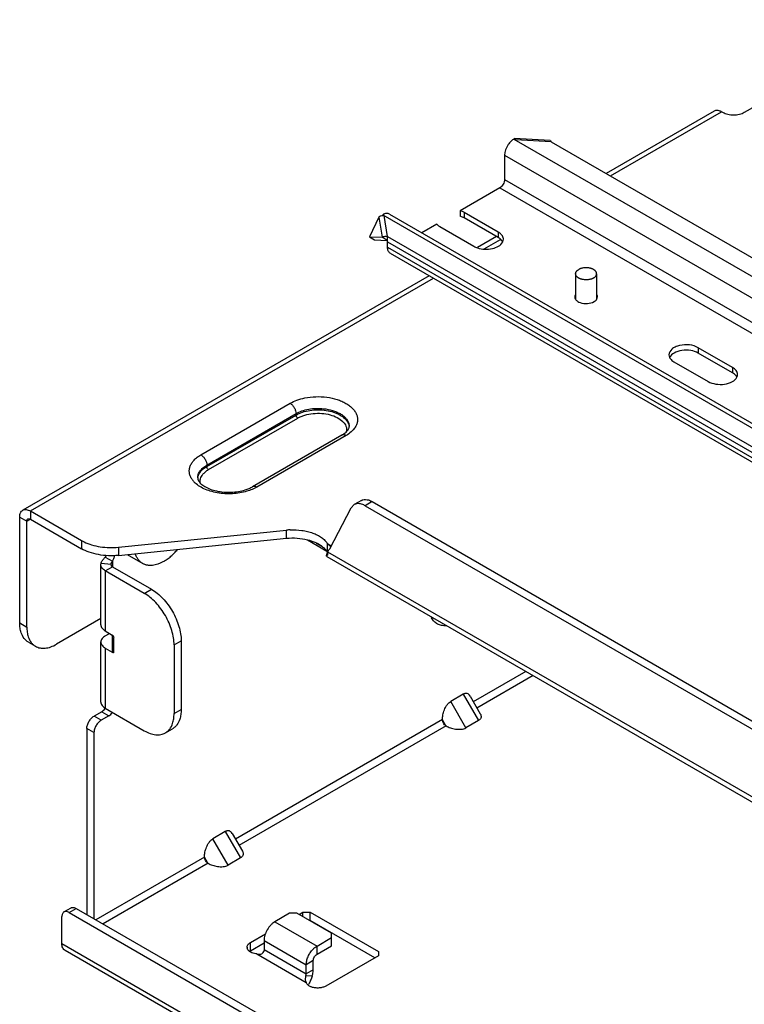
# Model space of a CAD drawing. Units: inches. Extents: x 0 to 22, y 0 to 17.
# Drawn here: x 12.7 to 14.5, y 6.1 to 8.6 of the extents above; entities that cross this region are included whole.
import ezdxf

# ---------------------------------------------------------------- set-up
doc = ezdxf.new("R2010")
doc.units = ezdxf.units.IN
doc.header["$LTSCALE"] = 1.21
doc.header["$MEASUREMENT"] = 0
doc.layers.get('0').update_dxf_attribs({"linetype": 'CONTINUOUS'})
doc.layers.add('AXIS_PART', color=7, linetype='CONTINUOUS')

msp = doc.modelspace()

# ---------------------------------------------------------------- linework, layer by layer
at = {"color": 7, "linetype": 'CONTINUOUS'}
for p, q in [((14.9182, 8.5723), (14.5116, 8.3375)), ((14.4351, 8.3413), (14.1628, 8.1841)), ((14.174, 8.1777), (14.4542, 8.3395)), ((14.4575, 8.3375), (14.4542, 8.3395)), ((13.9304, 8.272), (13.9303, 8.2706)), ((13.5986, 8.0796), (13.5986, 8.0779)), ((13.5771, 8.016), (13.6091, 8.0148)), ((13.6071, 8.0161), (13.5964, 8.0229)), ((13.6098, 8.0124), (13.61, 8.0115)), ((13.61, 8.0115), (13.61, 8.0251)), ((13.61, 8.0115), (20.1157, 4.2555)), ((13.886, 8.0243), (13.8378, 7.9965)), ((13.8545, 7.9932), (13.8955, 8.0169)), ((13.7153, 7.9257), (12.6891, 7.3333)), ((12.7082, 7.3314), (13.7264, 7.9193)), ((14.0855, 7.9305), (14.0855, 7.8668)), ((14.1386, 7.9305), (14.1386, 7.866)), ((13.1388, 7.4732), (13.3642, 7.6033)), ((13.1538, 7.4471), (13.3792, 7.5773)), ((13.1538, 7.4437), (13.3792, 7.5738)), ((13.1584, 7.4359), (13.3837, 7.566)), ((13.3792, 7.5773), (13.3792, 7.5738)), ((13.5269, 7.5402), (13.5237, 7.5361)), ((13.4948, 7.5228), (13.2694, 7.3927)), ((13.5055, 7.5217), (13.2801, 7.3916)), ((13.1538, 7.4471), (13.1538, 7.4437)), ((13.2801, 7.3916), (13.2721, 7.3875)), ((13.5442, 7.3577), (13.5263, 7.3474)), ((13.5718, 7.355), (13.5539, 7.3446)), ((13.5718, 7.355), (18.8418, 4.3124)), ((12.6812, 7.0486), (12.6812, 7.3158)), ((12.6812, 7.3158), (12.6992, 7.3054)), ((12.7082, 7.3314), (12.7082, 7.3107)), ((12.7082, 7.3314), (12.8371, 7.257)), ((12.9306, 7.24), (13.3552, 7.2832)), ((13.3552, 7.2624), (13.3552, 7.2832)), ((12.8371, 7.257), (12.8371, 7.2362)), ((12.9306, 7.24), (12.9306, 7.2192)), ((13.4079, 7.2582), (13.4574, 7.2296)), ((13.4305, 7.25), (13.445, 7.2416)), ((13.4583, 7.2495), (13.4583, 7.2287)), ((13.4583, 7.2495), (13.4673, 7.2443)), ((13.4583, 7.2495), (13.4669, 7.2407)), ((12.8975, 7.2148), (12.9154, 7.2044)), ((12.9528, 7.2213), (12.9919, 7.1987)), ((12.8868, 7.1995), (12.9119, 7.197)), ((12.8975, 7.1801), (12.9154, 7.1905)), ((12.9119, 7.197), (12.9117, 7.1957)), ((12.9119, 7.197), (12.9126, 7.1989)), ((12.9126, 7.1989), (12.9139, 7.2015)), ((12.9139, 7.2015), (12.9154, 7.2044)), ((12.9154, 7.1905), (13.014, 7.1336)), ((12.996, 7.1232), (13.014, 7.1336)), ((12.6812, 7.0486), (12.6992, 7.0383)), ((12.7032, 7), (12.7212, 6.9896)), ((13.0711, 6.9931), (13.0891, 7.0035)), ((13.0891, 7.0035), (13.0891, 6.83)), ((13.0711, 6.8196), (13.0891, 6.83)), ((12.8869, 6.8027), (12.8689, 6.8131)), ((12.9064, 6.814), (12.8869, 6.8027)), ((12.8688, 6.7715), (12.8509, 6.7819)), ((12.8688, 6.7715), (12.8688, 6.3016)), ((13.0491, 6.771), (13.0671, 6.7813)), ((12.793, 6.3185), (12.811, 6.3289)), ((12.8058, 6.3173), (12.8238, 6.3277)), ((12.8238, 6.3277), (17.5886, 3.5767)), ((13.3868, 6.3122), (13.3968, 6.3181)), ((13.3968, 6.3064), (13.3968, 6.3181)), ((13.3968, 6.3181), (13.4149, 6.3181)), ((13.4149, 6.2973), (13.4149, 6.3181)), ((13.4149, 6.3181), (13.5874, 6.2185)), ((13.3627, 6.3153), (13.3259, 6.294)), ((13.3259, 6.294), (13.4323, 6.2326)), ((13.3815, 6.3153), (13.3627, 6.3153)), ((13.4691, 6.2647), (13.3815, 6.3153)), ((13.2643, 6.2415), (13.3021, 6.2634)), ((13.2986, 6.2467), (13.2986, 6.2235)), ((13.2986, 6.2467), (13.405, 6.1853)), ((13.4323, 6.2326), (13.4691, 6.2539)), ((13.4691, 6.2331), (13.4691, 6.2647)), ((13.2643, 6.2208), (13.2643, 6.2415)), ((13.2986, 6.2235), (13.405, 6.1621)), ((13.4323, 6.2118), (13.4323, 6.2326)), ((13.5874, 6.2185), (13.5874, 6.2081)), ((13.2804, 6.2125), (13.4045, 6.1408)), ((13.4229, 6.1957), (13.405, 6.1853)), ((13.5874, 6.2081), (13.4549, 6.1315)), ((13.405, 6.1621), (13.405, 6.1853)), ((13.4229, 6.1724), (13.405, 6.1621)), ((13.4028, 6.1447), (13.4045, 6.1408)), ((13.4041, 6.1571), (13.4204, 6.1578))]:
    msp.add_line(p, q, dxfattribs=at)
at = {"color": 3, "linetype": 'CONTINUOUS'}
for p, q in [((13.9298, 8.2708), (20.5413, 4.4538)), ((13.9305, 8.272), (13.9304, 8.272)), ((14.0211, 8.2675), (13.9305, 8.272)), ((14.0241, 8.2642), (13.9334, 8.2688)), ((14.0241, 8.2642), (20.5298, 4.5082)), ((13.5887, 8.0731), (13.5644, 8.0241)), ((13.5887, 8.0731), (13.5964, 8.0229)), ((13.5986, 8.0796), (20.21, 4.2625)), ((13.61, 8.0251), (13.6021, 8.0775)), ((13.5644, 8.0241), (13.5964, 8.0229)), ((13.61, 8.0251), (20.1157, 4.2691)), ((13.4642, 7.2359), (13.5185, 7.339)), ((13.5263, 7.3474), (13.5185, 7.339)), ((13.5539, 7.3446), (18.8239, 4.3021)), ((12.6992, 7.3054), (12.7082, 7.3107)), ((12.6992, 7.0383), (12.6992, 7.3054)), ((12.7082, 7.3107), (12.8371, 7.2362)), ((12.9306, 7.2192), (13.3552, 7.2624)), ((12.8948, 7.2119), (12.8975, 7.2148)), ((13.4569, 7.2167), (18.9267, 4.0587)), ((13.4584, 7.2197), (13.4579, 7.2178)), ((13.459, 7.2284), (18.9188, 4.0762)), ((12.8863, 7.1957), (12.8868, 7.1995)), ((12.8863, 7.0439), (12.8863, 7.1957)), ((12.996, 7.1232), (12.8975, 7.1801)), ((12.8863, 7.0595), (12.7743, 6.9949)), ((12.8863, 6.8487), (12.8863, 7.0005)), ((13.0711, 6.9931), (13.0711, 6.8196)), ((12.8884, 6.8244), (12.8689, 6.8131)), ((12.8945, 6.8294), (12.8975, 6.8331)), ((12.8975, 6.8331), (12.996, 6.7762)), ((12.8509, 6.7819), (12.8509, 6.312)), ((12.8058, 6.3173), (17.5706, 3.5664)), ((12.7878, 6.2389), (12.7878, 6.3069)), ((13.4149, 6.2973), (13.4126, 6.2973)), ((13.5784, 6.2029), (13.4149, 6.2973)), ((12.7878, 6.2389), (17.6475, 3.4331)), ((17.6554, 3.4157), (12.7957, 6.2214)), ((13.2643, 6.2208), (13.2619, 6.2192)), ((13.2643, 6.2208), (13.2986, 6.2406)), ((13.4323, 6.2118), (13.4691, 6.2331)), ((13.4229, 6.1724), (13.4229, 6.1957))]:
    msp.add_line(p, q, dxfattribs=at)
at = {"color": 7, "linetype": 'CONTINUOUS'}
msp.add_lwpolyline([(13.6069, 8.0162), (13.6091, 8.014), (13.6098, 8.0124)], dxfattribs=at)
at = {"color": 3, "linetype": 'CONTINUOUS'}
for centre, radius, start, end in [((13.5981, 8.0548), 0.0231, 79.9924, 88.8054), ((12.8674, 7.2356), 0.0366, 325.3138, 332.7708), ((13.422, 7.2046), 0.0436, 33.5647, 35.0293), ((13.5075, 7.2092), 0.0521, 158.4352, 161.5168), ((13.4297, 7.2237), 0.0291, 3.8121, 9.9038), ((13.3006, 6.1967), 0.126, 341.4174, 342.0351), ((12.8479, 6.4075), 0.6255, 334.0058, 334.3088)]:
    msp.add_arc(centre, radius, start, end, dxfattribs=at)
at = {"color": 7, "linetype": 'CONTINUOUS'}
for centre, radius, start, end in [((13.5007, 7.5452), 0.0127, 346.47, 359.9685), ((13.4868, 7.5416), 0.0266, 4.1023, 7.2503), ((13.4808, 7.5744), 0.0575, 316.088, 318.2845), ((13.4892, 7.5677), 0.0467, 323.894, 328.5663), ((13.4823, 7.5366), 0.0248, 347.3403, 351.6176), ((13.1562, 7.4383), 0.048, 212.411, 216.177), ((13.1573, 7.4116), 0.0265, 171.4035, 173.9637), ((13.16, 7.4412), 0.0528, 216.2382, 221.3988), ((13.1633, 7.4441), 0.0572, 221.3885, 223.8397), ((13.3711, 7.1269), 0.157, 92.4119, 95.8048), ((12.8894, 7.3477), 0.1047, 240.0262, 244.169), ((12.9161, 7.1957), 0.00437, 180.0792, 194.2714), ((13.7633, 7.0831), 0.0469, 205.1444, 207.7445), ((13.2655, 6.2294), 0.00993, 180.0005, 188.9605)]:
    msp.add_arc(centre, radius, start, end, dxfattribs=at)
for points, knots in [([(14.4439, 8.343), (14.4423, 8.3432), (14.4393, 8.3431), (14.4364, 8.3421), (14.4351, 8.3413)], [0, 0, 0, 0, 0.517273, 1, 1, 1, 1]), ([(14.4542, 8.3395), (14.4533, 8.34), (14.4501, 8.3416), (14.4465, 8.3428), (14.4439, 8.343)], [0, 0, 0, 0, 0.270577, 1, 1, 1, 1]), ([(14.5116, 8.3375), (14.5098, 8.3365), (14.5057, 8.3346), (14.4967, 8.3319), (14.4846, 8.3305), (14.4724, 8.3319), (14.4634, 8.3346), (14.4594, 8.3365), (14.4575, 8.3375)], [0, 0, 0, 0, 0.114053, 0.237533, 0.5, 0.762467, 0.885947, 1, 1, 1, 1]), ([(14.0855, 7.9305), (14.0855, 7.931), (14.0856, 7.932), (14.086, 7.9335), (14.0866, 7.935), (14.0875, 7.9364), (14.0886, 7.9378), (14.09, 7.9391), (14.0915, 7.9403), (14.0927, 7.941), (14.0933, 7.9413)], [0, 0, 0, 0, 0.108012, 0.21806, 0.331998, 0.45136, 0.577271, 0.71049, 0.851435, 1, 1, 1, 1]), ([(14.1386, 7.9305), (14.1386, 7.9309), (14.1386, 7.9316), (14.1383, 7.9328), (14.138, 7.9339), (14.1375, 7.935), (14.1368, 7.936), (14.1361, 7.9371), (14.1352, 7.9381), (14.1341, 7.939), (14.133, 7.94), (14.1317, 7.9408), (14.1304, 7.9416), (14.1289, 7.9424), (14.1273, 7.9431), (14.1257, 7.9437), (14.124, 7.9442), (14.1216, 7.9448), (14.1185, 7.9454), (14.1146, 7.9458), (14.1108, 7.9459), (14.1069, 7.9456), (14.1031, 7.945), (14.1001, 7.9442), (14.0979, 7.9435), (14.0962, 7.9428), (14.0947, 7.9421), (14.0937, 7.9416), (14.0933, 7.9413)], [0, 0, 0, 0, 0.021326, 0.04288, 0.064879, 0.087518, 0.110961, 0.135341, 0.160757, 0.187275, 0.214932, 0.243735, 0.273669, 0.304695, 0.33676, 0.36979, 0.403699, 0.43839, 0.509657, 0.582662, 0.656374, 0.729731, 0.801689, 0.871261, 0.904885, 0.937608, 0.969344, 1, 1, 1, 1]), ([(14.1308, 7.9197), (14.1304, 7.9194), (14.1294, 7.9189), (14.1279, 7.9182), (14.1263, 7.9175), (14.124, 7.9168), (14.121, 7.916), (14.1172, 7.9154), (14.1134, 7.9151), (14.1095, 7.9152), (14.1056, 7.9156), (14.1025, 7.9162), (14.1001, 7.9168), (14.0984, 7.9173), (14.0968, 7.9179), (14.0952, 7.9186), (14.0937, 7.9194), (14.0924, 7.9202), (14.0911, 7.921), (14.09, 7.9219), (14.0889, 7.9229), (14.088, 7.9239), (14.0873, 7.925), (14.0866, 7.926), (14.0861, 7.9271), (14.0858, 7.9282), (14.0855, 7.9294), (14.0855, 7.9301), (14.0855, 7.9305)], [0, 0, 0, 0, 0.030656, 0.062392, 0.095115, 0.128739, 0.198311, 0.270269, 0.343626, 0.417338, 0.490343, 0.56161, 0.596301, 0.63021, 0.66324, 0.695305, 0.726331, 0.756265, 0.785068, 0.812725, 0.839243, 0.864659, 0.889039, 0.912482, 0.935121, 0.95712, 0.978674, 1, 1, 1, 1]), ([(14.1308, 7.9197), (14.1314, 7.92), (14.1326, 7.9207), (14.1341, 7.9219), (14.1355, 7.9232), (14.1366, 7.9246), (14.1375, 7.926), (14.1381, 7.9275), (14.1385, 7.929), (14.1386, 7.93), (14.1386, 7.9305)], [0, 0, 0, 0, 0.148565, 0.28951, 0.422729, 0.54864, 0.668002, 0.78194, 0.891988, 1, 1, 1, 1]), ([(13.3642, 7.6033), (13.3697, 7.6065), (13.3819, 7.612), (13.3948, 7.6155), (13.4016, 7.6169)], [0, 0, 0, 0, 0.479051, 1, 1, 1, 1]), ([(13.4016, 7.6169), (13.4106, 7.6187), (13.4291, 7.6208), (13.4566, 7.6195), (13.4787, 7.6148), (13.4947, 7.6089), (13.5053, 7.6036), (13.5146, 7.5975), (13.5223, 7.5908), (13.5283, 7.5834), (13.5325, 7.5755), (13.5347, 7.5674), (13.5349, 7.5591), (13.533, 7.5509), (13.5305, 7.5458), (13.529, 7.5433)], [0, 0, 0, 0, 0.153904, 0.309525, 0.458773, 0.52883, 0.594865, 0.656414, 0.713347, 0.765855, 0.814624, 0.860793, 0.905937, 0.951795, 1, 1, 1, 1]), ([(13.3642, 7.6033), (13.3663, 7.6021), (13.3704, 7.5987), (13.3751, 7.5922), (13.3783, 7.5849), (13.3792, 7.5797), (13.3792, 7.5773)], [0, 0, 0, 0, 0.237217, 0.499999, 0.76278, 1, 1, 1, 1]), ([(13.3792, 7.5773), (13.3839, 7.58), (13.3944, 7.5846), (13.4115, 7.589), (13.4299, 7.5909), (13.4425, 7.5905), (13.4487, 7.5898)], [0, 0, 0, 0, 0.227564, 0.476067, 0.736668, 1, 1, 1, 1]), ([(13.3792, 7.5738), (13.3844, 7.5768), (13.3959, 7.5817), (13.4147, 7.5861), (13.4348, 7.5876), (13.4485, 7.5866), (13.4552, 7.5855)], [0, 0, 0, 0, 0.227863, 0.4776, 0.738748, 1, 1, 1, 1]), ([(13.4487, 7.5898), (13.4564, 7.589), (13.4709, 7.5863), (13.4875, 7.5795), (13.4983, 7.5723), (13.5047, 7.5664), (13.5095, 7.56), (13.5116, 7.5553), (13.5123, 7.553)], [0, 0, 0, 0, 0.298511, 0.569286, 0.690978, 0.802677, 0.905094, 1, 1, 1, 1]), ([(13.4552, 7.5855), (13.4616, 7.5845), (13.471, 7.5824), (13.4826, 7.5779), (13.4964, 7.571), (13.5067, 7.5621), (13.5108, 7.5534)], [0, 0, 0, 0, 0.294943, 0.433587, 0.564678, 1, 1, 1, 1]), ([(13.3837, 7.566), (13.3831, 7.5663), (13.3819, 7.5674), (13.3805, 7.5693), (13.3795, 7.5715), (13.3792, 7.573), (13.3792, 7.5738)], [0, 0, 0, 0, 0.237019, 0.499999, 0.762979, 1, 1, 1, 1]), ([(13.3837, 7.566), (13.3864, 7.5675), (13.3922, 7.5704), (13.4049, 7.5749), (13.4224, 7.5782), (13.4441, 7.5785), (13.4649, 7.5751), (13.4831, 7.5684), (13.4954, 7.56), (13.5022, 7.552), (13.5055, 7.5458), (13.5072, 7.5394), (13.5071, 7.535), (13.5068, 7.5329)], [0, 0, 0, 0, 0.063115, 0.130542, 0.27423, 0.42307, 0.568045, 0.700794, 0.815693, 0.866274, 0.912914, 0.956897, 1, 1, 1, 1]), ([(13.5057, 7.5307), (13.507, 7.532), (13.5092, 7.5345), (13.5111, 7.5372), (13.5117, 7.5386)], [0, 0, 0, 0, 0.552657, 1, 1, 1, 1]), ([(13.5108, 7.5534), (13.5111, 7.5528), (13.5122, 7.55), (13.513, 7.5472), (13.5132, 7.545)], [0, 0, 0, 0, 0.256279, 1, 1, 1, 1]), ([(13.5117, 7.5386), (13.5119, 7.5389), (13.5125, 7.54), (13.5129, 7.5413), (13.5131, 7.5422)], [0, 0, 0, 0, 0.275973, 1, 1, 1, 1]), ([(13.5123, 7.553), (13.5125, 7.5523), (13.5132, 7.5498), (13.5135, 7.5471), (13.5135, 7.5452)], [0, 0, 0, 0, 0.253495, 1, 1, 1, 1]), ([(13.4948, 7.5228), (13.4969, 7.524), (13.5007, 7.5264), (13.5042, 7.5293), (13.5057, 7.5307)], [0, 0, 0, 0, 0.535654, 1, 1, 1, 1]), ([(13.5055, 7.5217), (13.5045, 7.5223), (13.5027, 7.5232), (13.4998, 7.5238), (13.4971, 7.5238), (13.4955, 7.5232), (13.4948, 7.5228)], [0, 0, 0, 0, 0.289153, 0.549037, 0.782326, 1, 1, 1, 1]), ([(13.5222, 7.5345), (13.521, 7.5333), (13.5159, 7.5285), (13.5101, 7.5244), (13.5055, 7.5217)], [0, 0, 0, 0, 0.236259, 1, 1, 1, 1]), ([(13.1157, 7.4126), (13.1141, 7.415), (13.1115, 7.4202), (13.1095, 7.4284), (13.1095, 7.4368), (13.1117, 7.4451), (13.1158, 7.453), (13.1219, 7.4605), (13.1296, 7.4673), (13.1356, 7.4713), (13.1388, 7.4732)], [0, 0, 0, 0, 0.119641, 0.233149, 0.344579, 0.458312, 0.57838, 0.707822, 0.848359, 1, 1, 1, 1]), ([(13.1388, 7.4732), (13.141, 7.4719), (13.145, 7.4685), (13.1497, 7.4621), (13.1529, 7.4548), (13.1538, 7.4496), (13.1538, 7.4471)], [0, 0, 0, 0, 0.237217, 0.499999, 0.76278, 1, 1, 1, 1]), ([(13.1308, 7.415), (13.1308, 7.418), (13.1319, 7.4243), (13.1367, 7.433), (13.1441, 7.4408), (13.1504, 7.4451), (13.1538, 7.4471)], [0, 0, 0, 0, 0.217701, 0.450889, 0.710608, 1, 1, 1, 1]), ([(13.1311, 7.4155), (13.1315, 7.4182), (13.1332, 7.4237), (13.1381, 7.4312), (13.1451, 7.438), (13.1508, 7.4419), (13.1538, 7.4437)], [0, 0, 0, 0, 0.218235, 0.453832, 0.713987, 1, 1, 1, 1]), ([(13.1584, 7.4359), (13.1577, 7.4362), (13.1565, 7.4372), (13.1551, 7.4392), (13.1541, 7.4414), (13.1538, 7.4429), (13.1538, 7.4437)], [0, 0, 0, 0, 0.237019, 0.499999, 0.762979, 1, 1, 1, 1]), ([(13.1308, 7.415), (13.1308, 7.4138), (13.1312, 7.4111), (13.1324, 7.4086), (13.1332, 7.4073)], [0, 0, 0, 0, 0.433092, 1, 1, 1, 1]), ([(13.1378, 7.401), (13.1374, 7.4029), (13.137, 7.4068), (13.1378, 7.4128), (13.1402, 7.4187), (13.1426, 7.4222), (13.1439, 7.424)], [0, 0, 0, 0, 0.240183, 0.481037, 0.731787, 1, 1, 1, 1]), ([(13.1439, 7.424), (13.1458, 7.4263), (13.1503, 7.4307), (13.1555, 7.4342), (13.1584, 7.4359)], [0, 0, 0, 0, 0.476277, 1, 1, 1, 1]), ([(13.2551, 7.3811), (13.2493, 7.3794), (13.2371, 7.3766), (13.2184, 7.3746), (13.1993, 7.3747), (13.1806, 7.3768), (13.1629, 7.381), (13.1469, 7.387), (13.1331, 7.3946), (13.1254, 7.401), (13.1221, 7.4044)], [0, 0, 0, 0, 0.130058, 0.264847, 0.401239, 0.535841, 0.66545, 0.787243, 0.899108, 1, 1, 1, 1]), ([(13.1332, 7.4073), (13.1339, 7.4061), (13.1357, 7.4036), (13.1405, 7.3985), (13.1493, 7.3922), (13.1628, 7.386), (13.1789, 7.3814), (13.1967, 7.3788), (13.2153, 7.3784), (13.2335, 7.3802), (13.2452, 7.3829), (13.2508, 7.3846)], [0, 0, 0, 0, 0.032536, 0.071482, 0.168246, 0.286844, 0.421295, 0.565781, 0.714359, 0.861086, 1, 1, 1, 1]), ([(13.2508, 7.3846), (13.2542, 7.3857), (13.2605, 7.388), (13.2666, 7.391), (13.2694, 7.3927)], [0, 0, 0, 0, 0.523476, 1, 1, 1, 1]), ([(13.2721, 7.3875), (13.2708, 7.3869), (13.2652, 7.3844), (13.2595, 7.3824), (13.2551, 7.3811)], [0, 0, 0, 0, 0.242565, 1, 1, 1, 1]), ([(13.2801, 7.3916), (13.2791, 7.3921), (13.2773, 7.393), (13.2744, 7.3937), (13.2718, 7.3937), (13.2701, 7.3931), (13.2694, 7.3927)], [0, 0, 0, 0, 0.289153, 0.549037, 0.782326, 1, 1, 1, 1]), ([(13.5442, 7.3577), (13.5463, 7.359), (13.5513, 7.3606), (13.5565, 7.3604), (13.5591, 7.3599)], [0, 0, 0, 0, 0.478023, 1, 1, 1, 1]), ([(13.5591, 7.3599), (13.5601, 7.3597), (13.5646, 7.3587), (13.5688, 7.3568), (13.5718, 7.355)], [0, 0, 0, 0, 0.233705, 1, 1, 1, 1]), ([(12.6812, 7.3158), (12.6812, 7.3168), (12.6813, 7.3205), (12.6821, 7.3241), (12.6833, 7.3266)], [0, 0, 0, 0, 0.270577, 1, 1, 1, 1]), ([(12.6833, 7.3266), (12.6839, 7.328), (12.6855, 7.3306), (12.6878, 7.3326), (12.6891, 7.3333)], [0, 0, 0, 0, 0.517274, 1, 1, 1, 1]), ([(12.6891, 7.3333), (12.6904, 7.334), (12.6932, 7.3351), (12.6981, 7.3352), (12.7032, 7.3339), (12.7065, 7.3324), (12.7082, 7.3314)], [0, 0, 0, 0, 0.217669, 0.450956, 0.710845, 1, 1, 1, 1]), ([(13.3645, 7.2839), (13.3744, 7.2843), (13.3891, 7.2836), (13.408, 7.2799), (13.4211, 7.276), (13.433, 7.2709), (13.4434, 7.2647), (13.4519, 7.2577), (13.4565, 7.2523), (13.4583, 7.2495)], [0, 0, 0, 0, 0.285361, 0.423702, 0.556138, 0.680947, 0.796878, 0.903232, 1, 1, 1, 1]), ([(12.8437, 7.2535), (12.8499, 7.2504), (12.8633, 7.2454), (12.8848, 7.2406), (12.9075, 7.2386), (12.923, 7.2392), (12.9306, 7.24)], [0, 0, 0, 0, 0.232305, 0.481169, 0.73992, 1, 1, 1, 1]), ([(12.9154, 7.2044), (12.917, 7.2067), (12.9195, 7.2114), (12.921, 7.2166), (12.9213, 7.2192)], [0, 0, 0, 0, 0.516239, 1, 1, 1, 1]), ([(12.9919, 7.1987), (12.9908, 7.1993), (12.9887, 7.2007), (12.9858, 7.203), (12.9831, 7.2057), (12.9806, 7.2087), (12.9784, 7.212), (12.9764, 7.2156), (12.9747, 7.2194), (12.9737, 7.2221), (12.9733, 7.2235)], [0, 0, 0, 0, 0.116956, 0.234757, 0.354219, 0.4761, 0.601081, 0.729749, 0.862595, 1, 1, 1, 1]), ([(13.045, 7.204), (13.0465, 7.2049), (13.0496, 7.2068), (13.0558, 7.211), (13.0633, 7.2169), (13.072, 7.2251), (13.0774, 7.2311), (13.0801, 7.2343)], [0, 0, 0, 0, 0.114783, 0.232938, 0.478406, 0.734767, 1, 1, 1, 1]), ([(12.9118, 7.1947), (12.9119, 7.1945), (12.9121, 7.1936), (12.9126, 7.1929), (12.913, 7.1924)], [0, 0, 0, 0, 0.23747, 1, 1, 1, 1]), ([(12.913, 7.1924), (12.9132, 7.1922), (12.9139, 7.1915), (12.9147, 7.1909), (12.9154, 7.1905)], [0, 0, 0, 0, 0.234091, 1, 1, 1, 1]), ([(13.045, 7.204), (13.0426, 7.2026), (13.0378, 7.2001), (13.0305, 7.1971), (13.0234, 7.195), (13.0175, 7.194), (13.0129, 7.1937), (13.0096, 7.1937), (13.0064, 7.194), (13.0033, 7.1945), (13.0002, 7.1952), (12.9973, 7.1961), (12.9945, 7.1973), (12.9927, 7.1982), (12.9919, 7.1987)], [0, 0, 0, 0, 0.148533, 0.289407, 0.422576, 0.548452, 0.608905, 0.667842, 0.725422, 0.781824, 0.837251, 0.891927, 0.946093, 1, 1, 1, 1]), ([(13.014, 7.1336), (13.0191, 7.1306), (13.0293, 7.1235), (13.0433, 7.1104), (13.0561, 7.095), (13.0674, 7.0777), (13.0767, 7.0593), (13.0837, 7.0404), (13.088, 7.0218), (13.0891, 7.0094), (13.0891, 7.0035)], [0, 0, 0, 0, 0.114071, 0.237351, 0.366982, 0.499999, 0.633016, 0.762647, 0.885928, 1, 1, 1, 1]), ([(12.6849, 7.0239), (12.6836, 7.0277), (12.6817, 7.0359), (12.6812, 7.0443), (12.6812, 7.0486)], [0, 0, 0, 0, 0.478747, 1, 1, 1, 1]), ([(13.7582, 7.0417), (13.7544, 7.0413), (13.7469, 7.0416), (13.7365, 7.0452), (13.7277, 7.0519), (13.7235, 7.0579), (13.7218, 7.0613)], [0, 0, 0, 0, 0.259567, 0.502782, 0.744499, 1, 1, 1, 1]), ([(12.7032, 7), (12.7011, 7.0012), (12.6971, 7.0041), (12.6901, 7.0117), (12.6866, 7.0189), (12.6849, 7.0239)], [0, 0, 0, 0, 0.235736, 0.477733, 1, 1, 1, 1]), ([(12.9064, 6.814), (12.9081, 6.815), (12.9115, 6.8176), (12.9142, 6.8209), (12.9154, 6.8227)], [0, 0, 0, 0, 0.474988, 1, 1, 1, 1]), ([(13.0891, 6.83), (13.0891, 6.8256), (13.0886, 6.8173), (13.0867, 6.8091), (13.0854, 6.8053)], [0, 0, 0, 0, 0.521253, 1, 1, 1, 1]), ([(12.8869, 6.8027), (12.8856, 6.802), (12.8832, 6.8003), (12.8786, 6.796), (12.8738, 6.7894), (12.8705, 6.782), (12.8691, 6.7759), (12.8688, 6.7729), (12.8688, 6.7715)], [0, 0, 0, 0, 0.114052, 0.237532, 0.499999, 0.762466, 0.885947, 1, 1, 1, 1]), ([(13.0854, 6.8053), (13.0837, 6.8002), (13.0802, 6.793), (13.0732, 6.7854), (13.0692, 6.7825), (13.0671, 6.7813)], [0, 0, 0, 0, 0.522267, 0.764264, 1, 1, 1, 1]), ([(12.811, 6.3289), (12.8119, 6.3294), (12.8138, 6.3301), (12.817, 6.3302), (12.8204, 6.3294), (12.8226, 6.3283), (12.8238, 6.3277)], [0, 0, 0, 0, 0.217674, 0.450963, 0.710847, 1, 1, 1, 1]), ([(13.3259, 6.294), (13.324, 6.2929), (13.3203, 6.2903), (13.3134, 6.2839), (13.3061, 6.2739), (13.3011, 6.2626), (13.299, 6.2534), (13.2986, 6.2489), (13.2986, 6.2467)], [0, 0, 0, 0, 0.114054, 0.237537, 0.499999, 0.762461, 0.885945, 1, 1, 1, 1]), ([(13.2556, 6.2294), (13.2556, 6.2304), (13.2559, 6.2325), (13.2568, 6.2343), (13.2574, 6.2352)], [0, 0, 0, 0, 0.486009, 1, 1, 1, 1]), ([(13.2619, 6.2188), (13.2603, 6.22), (13.2576, 6.2226), (13.256, 6.2261), (13.2557, 6.2278)], [0, 0, 0, 0, 0.537146, 1, 1, 1, 1]), ([(13.2574, 6.2352), (13.2578, 6.2359), (13.2597, 6.2384), (13.2622, 6.2403), (13.2643, 6.2415)], [0, 0, 0, 0, 0.228756, 1, 1, 1, 1]), ([(13.2685, 6.2153), (13.2678, 6.2155), (13.2656, 6.2165), (13.2634, 6.2177), (13.2619, 6.2188)], [0, 0, 0, 0, 0.264061, 1, 1, 1, 1]), ([(13.2804, 6.2125), (13.2821, 6.2121), (13.2854, 6.2116), (13.2904, 6.212), (13.2951, 6.2141), (13.2972, 6.2169), (13.2977, 6.2185)], [0, 0, 0, 0, 0.248653, 0.500527, 0.752277, 1, 1, 1, 1]), ([(13.2986, 6.2235), (13.2986, 6.2231), (13.2985, 6.2214), (13.2981, 6.2197), (13.2977, 6.2185)], [0, 0, 0, 0, 0.234529, 1, 1, 1, 1]), ([(13.405, 6.1853), (13.405, 6.1887), (13.4059, 6.1957), (13.4094, 6.2059), (13.4148, 6.2158), (13.4195, 6.2218), (13.4221, 6.2244)], [0, 0, 0, 0, 0.22906, 0.481556, 0.743392, 1, 1, 1, 1]), ([(13.4221, 6.2244), (13.4237, 6.2261), (13.4269, 6.229), (13.4304, 6.2315), (13.4323, 6.2326)], [0, 0, 0, 0, 0.519501, 1, 1, 1, 1]), ([(13.2804, 6.2125), (13.2783, 6.2127), (13.2743, 6.2133), (13.2703, 6.2145), (13.2685, 6.2153)], [0, 0, 0, 0, 0.512681, 1, 1, 1, 1]), ([(13.4041, 6.1571), (13.4037, 6.156), (13.4031, 6.1537), (13.4025, 6.1504), (13.4024, 6.1474), (13.4026, 6.1455), (13.4028, 6.1447)], [0, 0, 0, 0, 0.280758, 0.552261, 0.79177, 1, 1, 1, 1]), ([(13.4041, 6.1571), (13.4042, 6.1575), (13.4047, 6.1591), (13.405, 6.1608), (13.405, 6.1621)], [0, 0, 0, 0, 0.264777, 1, 1, 1, 1]), ([(13.41, 6.1334), (13.4087, 6.1344), (13.4064, 6.1366), (13.4049, 6.1394), (13.4045, 6.1408)], [0, 0, 0, 0, 0.533104, 1, 1, 1, 1]), ([(13.4188, 6.1288), (13.418, 6.1291), (13.4149, 6.1303), (13.4119, 6.1319), (13.41, 6.1334)], [0, 0, 0, 0, 0.267378, 1, 1, 1, 1]), ([(13.4549, 6.1315), (13.4524, 6.1301), (13.4467, 6.1279), (13.4376, 6.1263), (13.428, 6.1265), (13.4218, 6.1279), (13.4188, 6.1288)], [0, 0, 0, 0, 0.230893, 0.486347, 0.748715, 1, 1, 1, 1])]:
    msp.add_open_spline(points, degree=3, knots=knots, dxfattribs=at)
at = {"color": 3, "linetype": 'CONTINUOUS'}
for points, knots in [([(13.9304, 8.272), (13.9307, 8.272), (13.9321, 8.2714), (13.9328, 8.2699), (13.9334, 8.2688)], [0, 0, 0, 0, 0.178701, 1, 1, 1, 1]), ([(14.0211, 8.2675), (14.0213, 8.2674), (14.0228, 8.2669), (14.0236, 8.2653), (14.0241, 8.2642)], [0, 0, 0, 0, 0.178233, 1, 1, 1, 1]), ([(13.5964, 8.0229), (13.5972, 8.0235), (13.6015, 8.0255), (13.6065, 8.0258), (13.61, 8.0251)], [0, 0, 0, 0, 0.224581, 1, 1, 1, 1]), ([(13.5395, 7.3498), (13.5371, 7.3501), (13.5325, 7.35), (13.5281, 7.3485), (13.5263, 7.3474)], [0, 0, 0, 0, 0.518198, 1, 1, 1, 1]), ([(13.5539, 7.3446), (13.5527, 7.3453), (13.5481, 7.3477), (13.5432, 7.3493), (13.5395, 7.3498)], [0, 0, 0, 0, 0.269737, 1, 1, 1, 1]), ([(12.7018, 7.3113), (12.7019, 7.3114), (12.7025, 7.3117), (12.7032, 7.3118), (12.7037, 7.3119)], [0, 0, 0, 0, 0.245451, 1, 1, 1, 1]), ([(12.7037, 7.3119), (12.704, 7.3119), (12.7056, 7.3119), (12.7071, 7.3113), (12.7082, 7.3107)], [0, 0, 0, 0, 0.225567, 1, 1, 1, 1]), ([(12.6992, 7.3054), (12.6992, 7.3061), (12.6993, 7.3073), (12.6998, 7.309), (12.7006, 7.3104), (12.7014, 7.311), (12.7018, 7.3113)], [0, 0, 0, 0, 0.288117, 0.548222, 0.782233, 1, 1, 1, 1]), ([(13.3552, 7.2624), (13.3642, 7.2633), (13.3821, 7.2636), (13.3998, 7.261), (13.4083, 7.2588)], [0, 0, 0, 0, 0.505496, 1, 1, 1, 1]), ([(13.4083, 7.2588), (13.4145, 7.2573), (13.4262, 7.2535), (13.4371, 7.2478), (13.442, 7.2445)], [0, 0, 0, 0, 0.523227, 1, 1, 1, 1]), ([(13.442, 7.2445), (13.4426, 7.2441), (13.445, 7.2424), (13.4474, 7.2406), (13.449, 7.2392)], [0, 0, 0, 0, 0.256557, 1, 1, 1, 1]), ([(13.449, 7.2392), (13.4499, 7.2384), (13.453, 7.2355), (13.4559, 7.2323), (13.4577, 7.2297)], [0, 0, 0, 0, 0.261548, 1, 1, 1, 1]), ([(12.9306, 7.2192), (12.9222, 7.2184), (12.9053, 7.2178), (12.8805, 7.2205), (12.8575, 7.2264), (12.8434, 7.2326), (12.8371, 7.2362)], [0, 0, 0, 0, 0.263288, 0.524058, 0.772371, 1, 1, 1, 1]), ([(13.4569, 7.2167), (13.4568, 7.2167), (13.4566, 7.2171), (13.4565, 7.2178), (13.4565, 7.2188), (13.4565, 7.2196), (13.4566, 7.22)], [0, 0, 0, 0, 0.118301, 0.318338, 0.610913, 1, 1, 1, 1]), ([(13.4566, 7.22), (13.4567, 7.2209), (13.4571, 7.2228), (13.4577, 7.2247), (13.458, 7.2257)], [0, 0, 0, 0, 0.441167, 1, 1, 1, 1]), ([(13.4587, 7.2257), (13.4587, 7.2251), (13.4588, 7.2231), (13.4586, 7.2211), (13.4584, 7.2197)], [0, 0, 0, 0, 0.288756, 1, 1, 1, 1]), ([(13.459, 7.2284), (13.4595, 7.2289), (13.4614, 7.2313), (13.4631, 7.2339), (13.4642, 7.2359)], [0, 0, 0, 0, 0.24376, 1, 1, 1, 1]), ([(12.8975, 7.1801), (12.8958, 7.1811), (12.8927, 7.1832), (12.8891, 7.187), (12.8868, 7.1912), (12.8863, 7.1943), (12.8863, 7.1957)], [0, 0, 0, 0, 0.289455, 0.548973, 0.782064, 1, 1, 1, 1]), ([(12.8868, 7.1995), (12.887, 7.1999), (12.8876, 7.2016), (12.8884, 7.2032), (12.8891, 7.2044)], [0, 0, 0, 0, 0.23069, 1, 1, 1, 1]), ([(12.8891, 7.2044), (12.8894, 7.205), (12.8911, 7.2077), (12.8932, 7.2101), (12.8948, 7.2119)], [0, 0, 0, 0, 0.229841, 1, 1, 1, 1]), ([(13.0711, 6.9931), (13.0711, 6.999), (13.0701, 7.0114), (13.0657, 7.03), (13.0588, 7.0489), (13.0495, 7.0673), (13.0382, 7.0846), (13.0253, 7.1001), (13.0113, 7.1131), (13.0012, 7.1203), (12.996, 7.1232)], [0, 0, 0, 0, 0.114072, 0.237353, 0.366984, 0.500001, 0.633018, 0.762649, 0.885929, 1, 1, 1, 1]), ([(12.6992, 7.0383), (12.6992, 7.0339), (12.6997, 7.0255), (12.7016, 7.0174), (12.7028, 7.0136)], [0, 0, 0, 0, 0.521253, 1, 1, 1, 1]), ([(12.7028, 7.0136), (12.7045, 7.0085), (12.7081, 7.0013), (12.7151, 6.9937), (12.7191, 6.9908), (12.7212, 6.9896)], [0, 0, 0, 0, 0.522267, 0.764264, 1, 1, 1, 1]), ([(12.7212, 6.9896), (12.7229, 6.9886), (12.7266, 6.9869), (12.7347, 6.9846), (12.7461, 6.9843), (12.7604, 6.9878), (12.7696, 6.9922), (12.7743, 6.9949)], [0, 0, 0, 0, 0.108169, 0.218343, 0.451309, 0.710684, 1, 1, 1, 1]), ([(12.8863, 6.8487), (12.8863, 6.8473), (12.8868, 6.8442), (12.8891, 6.84), (12.8927, 6.8362), (12.8958, 6.8341), (12.8975, 6.8331)], [0, 0, 0, 0, 0.217936, 0.451027, 0.710545, 1, 1, 1, 1]), ([(12.8884, 6.8244), (12.889, 6.8247), (12.8912, 6.8261), (12.8932, 6.8279), (12.8945, 6.8294)], [0, 0, 0, 0, 0.233938, 1, 1, 1, 1]), ([(13.0675, 6.7949), (13.0687, 6.7987), (13.0706, 6.8069), (13.0711, 6.8153), (13.0711, 6.8196)], [0, 0, 0, 0, 0.478747, 1, 1, 1, 1]), ([(12.8509, 6.7819), (12.8509, 6.7833), (12.8511, 6.7863), (12.8525, 6.7924), (12.8558, 6.7998), (12.8607, 6.8064), (12.8652, 6.8107), (12.8677, 6.8124), (12.8689, 6.8131)], [0, 0, 0, 0, 0.114053, 0.237534, 0.500001, 0.762468, 0.885948, 1, 1, 1, 1]), ([(13.0491, 6.771), (13.0512, 6.7722), (13.0552, 6.7751), (13.0622, 6.7826), (13.0658, 6.7898), (13.0675, 6.7949)], [0, 0, 0, 0, 0.235736, 0.477733, 1, 1, 1, 1]), ([(12.996, 6.7762), (13.0007, 6.7735), (13.01, 6.7691), (13.0242, 6.7657), (13.0356, 6.766), (13.0437, 6.7682), (13.0474, 6.77), (13.0491, 6.771)], [0, 0, 0, 0, 0.289316, 0.548691, 0.781657, 0.891831, 1, 1, 1, 1]), ([(12.793, 6.3185), (12.7922, 6.3181), (12.7906, 6.3167), (12.7889, 6.314), (12.788, 6.3106), (12.7878, 6.3082), (12.7878, 6.3069)], [0, 0, 0, 0, 0.217673, 0.450962, 0.710846, 1, 1, 1, 1]), ([(12.8058, 6.3173), (12.8047, 6.3179), (12.8024, 6.319), (12.799, 6.3198), (12.7958, 6.3197), (12.7939, 6.319), (12.793, 6.3185)], [0, 0, 0, 0, 0.289153, 0.549037, 0.782326, 1, 1, 1, 1]), ([(12.7957, 6.2214), (12.7944, 6.2221), (12.7921, 6.2241), (12.7895, 6.2282), (12.7881, 6.2333), (12.7878, 6.2369), (12.7878, 6.2389)], [0, 0, 0, 0, 0.217667, 0.450954, 0.710844, 1, 1, 1, 1]), ([(13.4229, 6.1957), (13.4229, 6.1972), (13.4235, 6.2004), (13.4255, 6.205), (13.4284, 6.209), (13.4309, 6.2111), (13.4323, 6.2118)], [0, 0, 0, 0, 0.237021, 0.500001, 0.762981, 1, 1, 1, 1]), ([(13.4204, 6.1578), (13.4208, 6.1591), (13.4222, 6.1638), (13.4229, 6.1688), (13.4229, 6.1724)], [0, 0, 0, 0, 0.264777, 1, 1, 1, 1]), ([(13.42, 6.1565), (13.4188, 6.153), (13.4162, 6.1462), (13.4131, 6.1396), (13.4116, 6.1363)], [0, 0, 0, 0, 0.504081, 1, 1, 1, 1])]:
    msp.add_open_spline(points, degree=3, knots=knots, dxfattribs=at)
for points in [[(13.5928, 8.0772), (13.5913, 8.076), (13.5899, 8.0747), (13.5887, 8.0731)], [(13.5928, 8.0772), (13.5947, 8.0777), (13.5966, 8.0779), (13.5986, 8.0779)]]:
    msp.add_open_spline(points, degree=3, dxfattribs=at)
at = {"layer": 'AXIS_PART', "color": 3, "linetype": 'CONTINUOUS'}
for p, q in [((13.9062, 8.2298), (13.9062, 8.1684)), ((13.9062, 8.2298), (20.5176, 4.4128)), ((13.9062, 8.1684), (20.5176, 4.3513)), ((13.8944, 8.1479), (13.7937, 8.0897)), ((13.8944, 8.1479), (20.5058, 4.3308)), ((13.8902, 8.0355), (13.8038, 8.0854)), ((13.6153, 8.0812), (20.2232, 4.2662)), ((13.7348, 8.0557), (13.6971, 8.034)), ((13.7423, 8.0499), (13.8287, 8)), ((14.0848, 7.8667), (14.086, 7.865)), ((14.086, 7.865), (14.0878, 7.8631)), ((14.089, 7.8621), (14.0912, 7.8605)), ((14.1323, 7.8602), (14.1352, 7.8621)), ((14.4818, 7.694), (14.3954, 7.7438)), ((14.3339, 7.7083), (14.4203, 7.6584)), ((12.8975, 7.1801), (12.8975, 7.0283)), ((12.8975, 7.0283), (12.9152, 7.0181)), ((12.8975, 7.0161), (12.908, 7.0222)), ((12.9152, 7.0181), (12.9152, 6.9747)), ((12.9194, 6.9757), (12.9194, 7.0122)), ((12.8975, 6.9849), (12.8975, 6.8331)), ((12.8975, 6.9849), (12.9152, 6.9747))]:
    msp.add_line(p, q, dxfattribs=at)
at = {"layer": 'AXIS_PART', "color": 7, "linetype": 'CONTINUOUS'}
for p, q in [((13.7937, 8.0897), (13.7937, 8.0761)), ((13.8038, 8.0854), (13.8038, 8.0717)), ((13.8902, 8.0218), (13.8038, 8.0717)), ((13.8902, 8.0355), (13.8902, 8.0218)), ((13.5644, 8.0241), (13.5771, 8.016)), ((13.6104, 7.9976), (13.6104, 8.0113)), ((13.6104, 7.9976), (20.168, 4.2116)), ((13.6173, 7.9823), (20.2288, 4.1652)), ((14.3954, 7.7438), (14.3954, 7.7302)), ((14.4818, 7.6803), (14.3954, 7.7302)), ((14.4818, 7.694), (14.4818, 7.6803)), ((12.9154, 7.2044), (12.9154, 7.1905)), ((13.9601, 6.9261), (13.8271, 6.8494)), ((13.9781, 6.9157), (13.8362, 6.8337)), ((13.8016, 6.8686), (13.77, 6.8504)), ((13.8016, 6.8686), (13.84, 6.802)), ((13.8085, 6.7838), (13.77, 6.8504)), ((13.8187, 6.864), (13.8446, 6.8191)), ((12.8884, 6.8244), (12.9064, 6.814)), ((13.749, 6.8043), (13.2261, 6.5024)), ((13.7577, 6.7889), (13.7491, 6.8039)), ((13.84, 6.802), (13.8085, 6.7838)), ((13.7581, 6.7887), (13.2351, 6.4867)), ((13.2005, 6.5216), (13.169, 6.5034)), ((13.2005, 6.5216), (13.239, 6.455)), ((13.2176, 6.517), (13.2436, 6.4721)), ((13.2074, 6.4368), (13.169, 6.5034)), ((13.148, 6.4573), (12.8736, 6.2989)), ((13.157, 6.4416), (12.8917, 6.2885)), ((13.1567, 6.4419), (13.1481, 6.4569)), ((13.239, 6.455), (13.2074, 6.4368))]:
    msp.add_line(p, q, dxfattribs=at)
at = {"layer": 'AXIS_PART', "color": 3, "linetype": 'CONTINUOUS'}
for centre, radius, start, end in [((13.9548, 8.2314), 0.0467, 132.7572, 134.9201), ((14.1011, 7.8777), 0.0198, 227.4657, 232.0619), ((14.1269, 7.874), 0.0143, 320.8229, 325.9557)]:
    msp.add_arc(centre, radius, start, end, dxfattribs=at)
for centre, start_param, end_param in [((12.9152, 7.0146), 0.477664, 2.04846), ((12.9152, 6.9782), -1.093133, 0.477664)]:
    msp.add_ellipse(centre, major_axis=(0.00377, -0.00377), ratio=0.517645, start_param=start_param, end_param=end_param, dxfattribs=at)
for points, knots in [([(13.9218, 8.2645), (13.9194, 8.2622), (13.9113, 8.2523), (13.9062, 8.2394), (13.9062, 8.2298)], [0, 0, 0, 0, 0.257583, 1, 1, 1, 1]), ([(13.9062, 8.1684), (13.9062, 8.1643), (13.9034, 8.1563), (13.8979, 8.1499), (13.8944, 8.1479)], [0, 0, 0, 0, 0.500001, 1, 1, 1, 1]), ([(13.6153, 8.0812), (13.613, 8.0825), (13.6069, 8.0835), (13.6013, 8.0812), (13.5986, 8.0796)], [0, 0, 0, 0, 0.449237, 1, 1, 1, 1]), ([(13.8038, 8.0854), (13.8031, 8.0858), (13.7998, 8.0876), (13.7963, 8.0889), (13.7937, 8.0897)], [0, 0, 0, 0, 0.23845, 1, 1, 1, 1]), ([(13.7348, 8.0557), (13.7353, 8.0552), (13.7375, 8.0529), (13.7402, 8.0511), (13.7423, 8.0499)], [0, 0, 0, 0, 0.235093, 1, 1, 1, 1]), ([(13.8374, 7.9961), (13.8434, 7.9941), (13.8564, 7.9919), (13.8789, 7.9937), (13.8967, 8.0017), (13.9013, 8.0108)], [0, 0, 0, 0, 0.276188, 0.558628, 1, 1, 1, 1]), ([(13.903, 8.0177), (13.903, 8.0189), (13.9024, 8.0236), (13.8996, 8.0279), (13.8969, 8.0305)], [0, 0, 0, 0, 0.233935, 1, 1, 1, 1]), ([(14.0968, 7.8579), (14.1026, 7.8558), (14.115, 7.8544), (14.1272, 7.8572), (14.1323, 7.8602)], [0, 0, 0, 0, 0.51247, 1, 1, 1, 1]), ([(14.3954, 7.7438), (14.3887, 7.7477), (14.3726, 7.7521), (14.3523, 7.7511), (14.3373, 7.746), (14.3266, 7.7397), (14.3212, 7.7313), (14.3212, 7.7261)], [0, 0, 0, 0, 0.271099, 0.563794, 0.698526, 0.81671, 1, 1, 1, 1]), ([(14.3228, 7.7191), (14.3234, 7.7181), (14.3261, 7.7137), (14.3304, 7.7103), (14.3339, 7.7083)], [0, 0, 0, 0, 0.22539, 1, 1, 1, 1]), ([(14.4945, 7.6762), (14.4945, 7.6796), (14.4916, 7.6872), (14.4854, 7.6919), (14.4818, 7.694)], [0, 0, 0, 0, 0.449248, 1, 1, 1, 1]), ([(14.4203, 7.6584), (14.4261, 7.6551), (14.4401, 7.6508), (14.4614, 7.6508), (14.4805, 7.6562), (14.4905, 7.6645), (14.4928, 7.6693)], [0, 0, 0, 0, 0.257564, 0.53982, 0.798551, 1, 1, 1, 1]), ([(12.8863, 7.0439), (12.8863, 7.0425), (12.8868, 7.0394), (12.8891, 7.0352), (12.8927, 7.0314), (12.8958, 7.0293), (12.8975, 7.0283)], [0, 0, 0, 0, 0.217771, 0.45095, 0.710199, 1, 1, 1, 1]), ([(12.8975, 7.0161), (12.8958, 7.0151), (12.8927, 7.013), (12.8891, 7.0092), (12.8868, 7.005), (12.8863, 7.002), (12.8863, 7.0005)], [0, 0, 0, 0, 0.289801, 0.54905, 0.782229, 1, 1, 1, 1]), ([(12.8863, 7.0005), (12.8863, 6.9991), (12.8868, 6.996), (12.8891, 6.9918), (12.8927, 6.988), (12.8958, 6.9859), (12.8975, 6.9849)], [0, 0, 0, 0, 0.217771, 0.45095, 0.710199, 1, 1, 1, 1])]:
    msp.add_open_spline(points, degree=3, knots=knots, dxfattribs=at)
for points in [[(13.9298, 8.2708), (13.9274, 8.2694), (13.9251, 8.2677), (13.923, 8.2657)], [(13.8969, 8.0305), (13.8949, 8.0324), (13.8926, 8.0341), (13.8902, 8.0355)], [(13.9013, 8.0108), (13.9023, 8.0129), (13.903, 8.0154), (13.903, 8.0177)], [(13.8287, 8), (13.8314, 7.9984), (13.8344, 7.9971), (13.8374, 7.9961)], [(14.0853, 7.8779), (14.0841, 7.8762), (14.0834, 7.874), (14.0834, 7.8719)], [(14.0834, 7.8719), (14.0834, 7.8701), (14.0839, 7.8683), (14.0848, 7.8667)], [(14.0912, 7.8605), (14.0929, 7.8595), (14.0948, 7.8586), (14.0968, 7.8579)], [(14.1352, 7.8621), (14.1362, 7.8629), (14.1372, 7.8639), (14.138, 7.8649)], [(14.1388, 7.8659), (14.14, 7.8677), (14.1407, 7.8698), (14.1407, 7.8719)], [(14.1407, 7.8719), (14.1407, 7.8737), (14.1402, 7.8755), (14.1393, 7.8771)], [(14.3212, 7.7261), (14.3211, 7.7237), (14.3218, 7.7213), (14.3228, 7.7191)], [(14.4928, 7.6693), (14.4939, 7.6714), (14.4945, 7.6738), (14.4945, 7.6762)]]:
    msp.add_open_spline(points, degree=3, dxfattribs=at)
at = {"layer": 'AXIS_PART', "color": 7, "linetype": 'CONTINUOUS'}
for points, knots in [([(13.8038, 8.0717), (13.8031, 8.0722), (13.7998, 8.0739), (13.7963, 8.0752), (13.7937, 8.0761)], [0, 0, 0, 0, 0.23845, 1, 1, 1, 1]), ([(13.9013, 8.011), (13.9007, 8.0121), (13.898, 8.0165), (13.8937, 8.0198), (13.8902, 8.0218)], [0, 0, 0, 0, 0.22539, 1, 1, 1, 1]), ([(13.6173, 7.9823), (13.6151, 7.9836), (13.6112, 7.9885), (13.6104, 7.9944), (13.6104, 7.9976)], [0, 0, 0, 0, 0.449235, 1, 1, 1, 1]), ([(14.3954, 7.7302), (14.3895, 7.7336), (14.3756, 7.7378), (14.3543, 7.7378), (14.3352, 7.7324), (14.3252, 7.7241), (14.3228, 7.7194)], [0, 0, 0, 0, 0.257564, 0.53982, 0.798551, 1, 1, 1, 1]), ([(14.4928, 7.6695), (14.4923, 7.6705), (14.4895, 7.675), (14.4853, 7.6783), (14.4818, 7.6803)], [0, 0, 0, 0, 0.22539, 1, 1, 1, 1]), ([(13.8187, 6.864), (13.8179, 6.8654), (13.816, 6.8679), (13.8126, 6.8701), (13.8095, 6.8707), (13.8069, 6.8706), (13.8042, 6.8699), (13.8024, 6.8691), (13.8016, 6.8686)], [0, 0, 0, 0, 0.238336, 0.46531, 0.582788, 0.708432, 0.846905, 1, 1, 1, 1]), ([(13.749, 6.8043), (13.749, 6.8083), (13.75, 6.8168), (13.753, 6.8272), (13.7569, 6.8355), (13.7605, 6.8415), (13.7648, 6.8466), (13.7682, 6.8493), (13.77, 6.8504)], [0, 0, 0, 0, 0.231514, 0.485278, 0.618273, 0.752177, 0.881971, 1, 1, 1, 1]), ([(13.8446, 6.8191), (13.8454, 6.8177), (13.8467, 6.8148), (13.8468, 6.8108), (13.8458, 6.8078), (13.8445, 6.8056), (13.8425, 6.8036), (13.8409, 6.8025), (13.84, 6.802)], [0, 0, 0, 0, 0.238334, 0.465306, 0.582784, 0.708429, 0.846903, 1, 1, 1, 1]), ([(13.7577, 6.7889), (13.7565, 6.7896), (13.7542, 6.7916), (13.7515, 6.7953), (13.7497, 6.7995), (13.7491, 6.8024), (13.7491, 6.8039)], [0, 0, 0, 0, 0.237061, 0.499999, 0.762937, 1, 1, 1, 1]), ([(13.7581, 6.7887), (13.7616, 6.7866), (13.7694, 6.7832), (13.78, 6.7806), (13.789, 6.7798), (13.796, 6.78), (13.8026, 6.7811), (13.8067, 6.7827), (13.8085, 6.7838)], [0, 0, 0, 0, 0.231513, 0.485277, 0.618271, 0.752176, 0.881971, 1, 1, 1, 1]), ([(13.2176, 6.517), (13.2169, 6.5184), (13.215, 6.5209), (13.2116, 6.5231), (13.2085, 6.5237), (13.2059, 6.5236), (13.2032, 6.5229), (13.2014, 6.5221), (13.2005, 6.5216)], [0, 0, 0, 0, 0.238336, 0.46531, 0.582788, 0.708432, 0.846905, 1, 1, 1, 1]), ([(13.148, 6.4573), (13.148, 6.4613), (13.1489, 6.4698), (13.152, 6.4802), (13.1558, 6.4885), (13.1595, 6.4944), (13.1638, 6.4996), (13.1672, 6.5023), (13.169, 6.5034)], [0, 0, 0, 0, 0.231514, 0.485278, 0.618273, 0.752177, 0.881971, 1, 1, 1, 1]), ([(13.2436, 6.4721), (13.2444, 6.4707), (13.2456, 6.4678), (13.2458, 6.4638), (13.2448, 6.4608), (13.2434, 6.4586), (13.2415, 6.4566), (13.2399, 6.4555), (13.239, 6.455)], [0, 0, 0, 0, 0.238334, 0.465306, 0.582784, 0.708429, 0.846903, 1, 1, 1, 1]), ([(13.1567, 6.4419), (13.1555, 6.4426), (13.1532, 6.4446), (13.1505, 6.4483), (13.1486, 6.4525), (13.1481, 6.4554), (13.1481, 6.4569)], [0, 0, 0, 0, 0.237061, 0.499999, 0.762937, 1, 1, 1, 1]), ([(13.157, 6.4416), (13.1605, 6.4396), (13.1683, 6.4362), (13.1789, 6.4336), (13.188, 6.4328), (13.1949, 6.433), (13.2015, 6.4341), (13.2056, 6.4357), (13.2074, 6.4368)], [0, 0, 0, 0, 0.231513, 0.485277, 0.618271, 0.752176, 0.881971, 1, 1, 1, 1])]:
    msp.add_open_spline(points, degree=3, knots=knots, dxfattribs=at)

doc.saveas('drawing.dxf')
